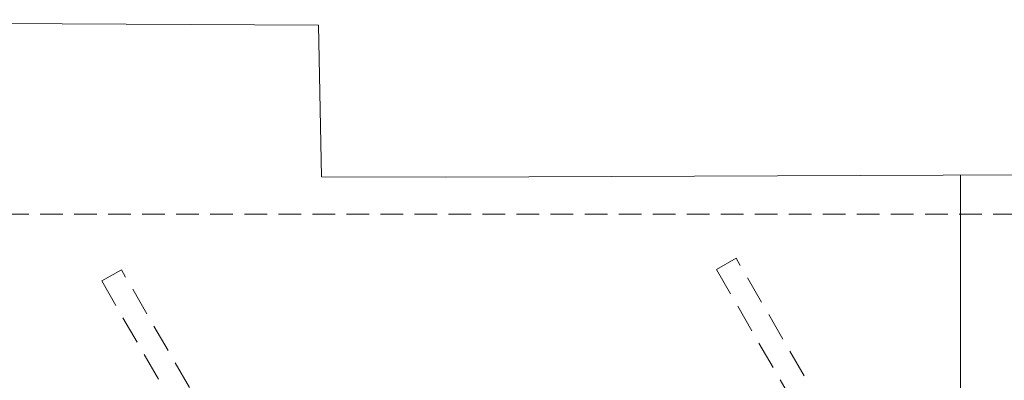
# Model space of a CAD drawing. Units: millimetres. Extents: x 314460 to 1031330, y -109392 to 197899.
# Drawn here: x 364967 to 367137, y -97667 to -96871 of the extents above; entities that cross this region are included whole.
import ezdxf

# ---------------------------------------------------------------- set-up
doc = ezdxf.new("R2010")
doc.units = ezdxf.units.MM
doc.linetypes.add('DASH-3', pattern=[0.09375, 0.0625, -0.03125])
doc.linetypes.add('DASHED', pattern=[0.75, 0.5, -0.25])
doc.layers.add('_DXF stavba', color=9, linetype='Continuous', lineweight=13)

msp = doc.modelspace()

# ---------------------------------------------------------------- linework, layer by layer
at = {"layer": '_DXF stavba'}
for p, q in [((363116.724, -96871.226, 770), (365625.743, -96883.073, 770)), ((365625.743, -96883.073, 770), (365632.34, -97218.256, 770)), ((365906.212, -97219.091, 770), (374423.917, -97184.293, 770)), ((365632.34, -97218.256, 770), (365906.212, -97219.091, 770)), ((367040.705, -97821.93, 770), (367040.721, -97214.456, 770))]:
    msp.add_line(p, q, dxfattribs=at)
at = {"layer": '_DXF stavba', "linetype": 'DASHED', "ltscale": 100}
msp.add_line((367387.428, -97300.298, 770), (363127.428, -97300.298, 770), dxfattribs=at)
msp.add_line((367387.428, -97300.298, 770), (363127.428, -97300.298, 770), dxfattribs=at)
at = {"layer": '_DXF stavba', "linetype": 'DASH-3', "ltscale": 1000}
for p, q in [((366546.07, -97397.316, 770), (366502.769, -97422.316, 770)), ((366546.07, -97397.316, 770), (366502.769, -97422.316, 770)), ((367446.07, -98956.162, 770), (366546.07, -97397.316, 770)), ((367446.07, -98956.162, 770), (366546.07, -97397.316, 770)), ((365191.394, -97422.859, 770), (365148.093, -97447.859, 770)), ((365191.394, -97422.859, 770), (365148.093, -97447.859, 770)), ((366091.394, -98981.705, 770), (365191.394, -97422.859, 770)), ((366091.394, -98981.705, 770), (365191.394, -97422.859, 770)), ((366502.769, -97422.316, 770), (367402.769, -98981.162, 770)), ((366502.769, -97422.316, 770), (367402.769, -98981.162, 770)), ((365148.093, -97447.859, 770), (366048.093, -99006.705, 770)), ((365148.093, -97447.859, 770), (366048.093, -99006.705, 770))]:
    msp.add_line(p, q, dxfattribs=at)

doc.saveas('drawing.dxf')
